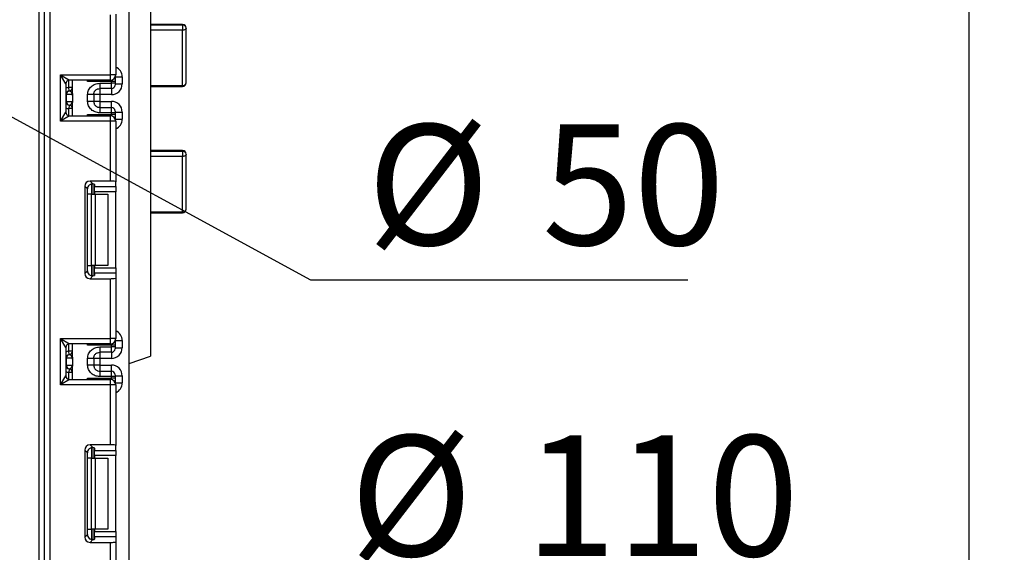
# Model space of a CAD drawing. Units: millimetres. Extents: x 6 to 419, y -29 to 291.
# Drawn here: x 226 to 253, y 153 to 168 of the extents above; entities that cross this region are included whole.
import ezdxf

# ---------------------------------------------------------------- set-up
doc = ezdxf.new("R2010")
doc.units = ezdxf.units.MM
doc.layers.add('FORMAT', color=7, linetype='Continuous')
doc.styles.add('SLDTEXTSTYLE1', font='TXT', dxfattribs={"width": 0.7})
doc.dimstyles.new('SLDDIMSTYLE0', dxfattribs={"dimtxt": 3.393075, "dimasz": 5, "dimexe": 0, "dimexo": 0.0625, "dimgap": 0.848269, "dimtad": 2, "dimdec": 4, "dimlfac": 5, "dimrnd": 1e-09, "dimzin": 12, "dimdsep": 46, "dimtxsty": 'SLDTEXTSTYLE1', "dimsah": 1, "dimcen": 0.09, "dimadec": 0, "dimazin": 3, "dimtfac": 1, "dimtdec": 4, "dimtofl": 0, "dimtmove": 0, "dimatfit": 3, "dimfxl": 0, "dimfrac": 2, "dimtolj": 1, "dimtzin": 12, "dimarcsym": 0})
doc.dimstyles.new('SLDDIMSTYLE1', dxfattribs={"dimtxt": 3.393075, "dimasz": 5, "dimexe": 0, "dimexo": 0.0625, "dimgap": 0.848269, "dimtad": 0, "dimtih": 1, "dimtoh": 1, "dimdec": 4, "dimlfac": 5, "dimrnd": 1e-09, "dimzin": 12, "dimdsep": 46, "dimtxsty": 'SLDTEXTSTYLE1', "dimsah": 1, "dimcen": 0, "dimadec": 0, "dimazin": 3, "dimtfac": 1, "dimtdec": 4, "dimtmove": 0, "dimatfit": 3, "dimfxl": 0, "dimfrac": 2, "dimtolj": 1, "dimtzin": 12, "dimarcsym": 0})
doc.dimstyles.new('SLDDIMSTYLE3', dxfattribs={"dimtxt": 3.393075, "dimasz": 5, "dimexe": 0, "dimexo": 0.0625, "dimgap": 0.848269, "dimtad": 0, "dimtih": 1, "dimtoh": 1, "dimdec": 4, "dimlfac": 5, "dimrnd": 1e-09, "dimzin": 12, "dimdsep": 46, "dimtxsty": 'SLDTEXTSTYLE1', "dimsah": 1, "dimcen": 0, "dimadec": 0, "dimazin": 3, "dimtfac": 1, "dimtdec": 4, "dimtmove": 0, "dimatfit": 3, "dimfxl": 0, "dimfrac": 2, "dimtolj": 1, "dimtzin": 12, "dimarcsym": 0})

# ---------------------------------------------------------------- blocks, each defined once
blk = doc.blocks.new('_D_9')
at = {"layer": 'FORMAT'}
for p, q in [((229.208, 251.172), (253.228, 251.172)), ((252.228, 251.172), (252.228, 128.372)), ((226.848, 128.372), (253.228, 128.372))]:
    blk.add_line(p, q, dxfattribs=at)
for points in [[(252.228, 251.172), (251.788, 246.172), (252.668, 246.172)], [(252.228, 128.372), (252.668, 133.372), (251.788, 133.372)]]:
    blk.add_solid(points, dxfattribs=at)
at = {"layer": 'FORMAT', "attachment_point": 1, "rotation": 90, "style": 'SLDTEXTSTYLE1'}
for s, insert, char_height in [('2', (247.854, 193.401), 3.393), ('%%p', (247.854, 190.294), 3.3931), ('614', (247.854, 184.502), 3.3931)]:
    blk.add_mtext(s, dxfattribs=dict(at, insert=insert, char_height=char_height))
blk = doc.blocks.new('_D_16')
at = {"layer": 'FORMAT'}
for p, q in [((209.149, 174.213), (200.369, 178.999)), ((209.149, 174.213), (218.106, 169.331)), ((218.106, 169.331), (233.724, 160.818)), ((233.724, 160.818), (244.332, 160.818))]:
    blk.add_line(p, q, dxfattribs=at)
for points in [[(209.149, 174.213), (204.97, 176.992), (204.549, 176.219)], [(218.106, 169.331), (222.285, 166.552), (222.706, 167.325)]]:
    blk.add_solid(points, dxfattribs=at)
at = {"layer": 'FORMAT', "char_height": 3.3931, "attachment_point": 1, "style": 'SLDTEXTSTYLE1'}
for s, insert in [('%%c', (235.312, 165.192)), ('50', (240.232, 165.192))]:
    blk.add_mtext(s, dxfattribs=dict(at, insert=insert))
blk = doc.blocks.new('_D_17')
at = {"layer": 'FORMAT'}
for p, q in [((221.662, 179.138), (233.241, 189.753)), ((233.241, 189.753), (244.815, 189.753)), ((205.593, 164.406), (221.662, 179.138)), ((205.593, 164.406), (198.222, 157.649))]:
    blk.add_line(p, q, dxfattribs=at)
for points in [[(221.662, 179.138), (225.645, 182.192), (225.05, 182.841)], [(205.593, 164.406), (201.61, 161.352), (202.205, 160.703)]]:
    blk.add_solid(points, dxfattribs=at)
at = {"layer": 'FORMAT', "char_height": 3.3931, "attachment_point": 1, "style": 'SLDTEXTSTYLE1'}
for s, insert in [('%%c', (234.829, 194.127)), ('110', (239.749, 194.127))]:
    blk.add_mtext(s, dxfattribs=dict(at, insert=insert))
blk = doc.blocks.new('_D_18')
at = {"layer": 'FORMAT'}
for p, q in [((223.454, 146.934), (233.241, 152.075)), ((233.241, 152.075), (244.815, 152.075)), ((203.801, 136.61), (223.454, 146.934)), ((203.801, 136.61), (194.948, 131.96))]:
    blk.add_line(p, q, dxfattribs=at)
for start, end in [(22.5638, 33.7633), (160.8023, 212.8596)]:
    blk.add_arc((213.628, 141.772), 11.1, start, end, dxfattribs=at)
for points in [[(223.454, 146.934), (228.085, 148.869), (227.676, 149.648)], [(203.801, 136.61), (199.17, 134.675), (199.579, 133.896)]]:
    blk.add_solid(points, dxfattribs=at)
at = {"layer": 'FORMAT', "char_height": 3.3931, "attachment_point": 1, "style": 'SLDTEXTSTYLE1'}
for s, insert in [('%%c', (234.829, 156.449)), ('110', (239.749, 156.449))]:
    blk.add_mtext(s, dxfattribs=dict(at, insert=insert))
blk = doc.blocks.new('_D_19')
at = {"layer": 'FORMAT'}
for p, q in [((208.113, 147.002), (200.857, 153.883)), ((208.113, 147.002), (219.142, 136.542)), ((219.142, 136.542), (240.436, 116.347)), ((240.436, 116.347), (251.043, 116.347))]:
    blk.add_line(p, q, dxfattribs=at)
for points in [[(208.113, 147.002), (204.788, 150.762), (204.182, 150.123)], [(219.142, 136.542), (222.467, 132.782), (223.073, 133.421)]]:
    blk.add_solid(points, dxfattribs=at)
at = {"layer": 'FORMAT', "char_height": 3.3931, "attachment_point": 1, "style": 'SLDTEXTSTYLE1'}
for s, insert in [('%%c', (242.023, 120.721)), ('75', (246.943, 120.721))]:
    blk.add_mtext(s, dxfattribs=dict(at, insert=insert))

msp = doc.modelspace()

# ---------------------------------------------------------------- linework, layer by layer
at = {"color": 7, "linetype": 'Continuous', "lineweight": 25}
for p, q in [((228.627519, 129.39199), (228.627519, 242.67199)), ((226.397519, 188.52199), (226.397519, 128.37199)), ((226.097519, 128.37199), (226.097519, 188.22199)), ((226.247519, 128.37199), (226.247519, 188.22199)), ((229.227519, 174.37199), (229.227519, 158.67199)), ((228.097519, 166.58199), (228.097519, 168.266758)), ((228.247519, 168.285176), (228.247519, 166.58199)), ((230.127519, 167.999708), (229.227519, 167.999708)), ((230.127519, 167.978106), (229.227519, 167.978106)), ((230.127519, 167.836871), (229.227519, 167.836871)), ((230.127519, 167.978106), (230.127519, 167.836871)), ((230.127519, 166.281735), (230.127519, 167.836871)), ((230.227519, 166.359526), (230.227519, 167.899708)), ((226.697519, 165.28199), (226.697519, 166.58199)), ((226.847519, 166.33199), (226.697519, 166.58199)), ((226.697519, 166.58199), (226.947519, 166.43199)), ((226.697519, 166.58199), (228.097519, 166.58199)), ((228.097519, 166.43199), (226.947519, 166.43199)), ((227.027519, 166.056818), (227.027519, 166.43199)), ((228.127519, 166.398131), (227.457102, 166.398131)), ((228.097519, 166.43199), (228.097519, 166.58199)), ((228.247519, 166.58199), (228.097519, 166.58199)), ((228.127519, 166.347007), (228.127519, 166.398131)), ((228.227519, 166.398131), (228.127519, 166.398131)), ((228.227519, 166.507156), (228.227519, 166.498116)), ((228.227519, 166.498116), (228.227519, 166.398131)), ((228.227519, 166.398131), (228.227519, 166.347007)), ((228.427519, 166.526738), (228.427519, 166.326464)), ((226.847519, 166.33199), (226.847519, 165.53199)), ((227.027519, 166.230713), (226.927519, 166.230713)), ((226.937519, 166.131214), (226.927519, 166.230713)), ((226.941473, 166.130705), (226.937519, 166.131214)), ((227.797519, 166.347007), (228.127519, 166.347007)), ((228.127519, 166.19703), (227.797519, 166.19703)), ((228.127519, 166.19703), (228.127519, 166.347007)), ((228.227519, 166.347007), (228.127519, 166.347007)), ((228.227519, 166.347007), (228.227519, 166.297015)), ((228.227519, 166.326464), (228.427519, 166.326464)), ((229.227519, 166.281735), (230.127519, 166.281735)), ((229.227519, 166.259526), (230.127519, 166.259526)), ((226.857009, 166.031715), (226.847519, 166.031715)), ((226.847519, 165.831715), (226.857009, 165.831715)), ((226.857009, 166.031715), (226.857009, 165.831715)), ((227.025937, 166.031715), (226.857009, 166.031715)), ((226.857009, 165.831715), (227.025937, 165.831715)), ((227.027519, 166.006612), (227.027519, 165.806612)), ((227.027519, 165.43199), (227.027519, 165.806612)), ((227.457519, 165.836123), (227.457519, 166.027307)), ((227.627519, 166.027307), (227.627519, 165.836123)), ((227.797519, 166.026418), (227.627519, 166.026418)), ((227.797519, 165.837013), (227.627519, 165.837013)), ((228.127519, 166.026418), (227.797519, 166.026418)), ((227.797519, 166.026418), (227.797519, 165.837013)), ((227.797519, 165.837013), (228.127519, 165.837013)), ((226.697519, 165.28199), (226.847519, 165.53199)), ((226.937519, 165.732217), (226.927519, 165.632718)), ((227.027519, 165.632718), (226.927519, 165.632718)), ((226.937519, 165.732217), (226.941473, 165.732726)), ((227.797519, 165.666401), (227.797519, 165.516424)), ((227.797519, 165.666401), (228.127519, 165.666401)), ((228.127519, 165.516424), (228.127519, 165.666401)), ((228.227519, 165.566416), (228.227519, 165.516424)), ((228.227519, 165.536967), (228.427519, 165.536967)), ((228.427519, 165.536967), (228.427519, 165.337241)), ((226.947519, 165.43199), (226.697519, 165.28199)), ((228.097519, 165.28199), (226.697519, 165.28199)), ((226.947519, 165.43199), (228.097519, 165.43199)), ((227.457102, 165.465848), (228.127519, 165.465848)), ((228.127519, 165.516424), (227.797519, 165.516424)), ((228.097519, 165.28199), (228.097519, 165.43199)), ((228.247519, 165.28199), (228.097519, 165.28199)), ((228.097519, 163.597221), (228.097519, 165.28199)), ((228.127519, 165.465848), (228.127519, 165.516424)), ((228.227519, 165.516424), (228.127519, 165.516424)), ((228.227519, 165.465848), (228.127519, 165.465848)), ((228.227519, 165.516424), (228.227519, 165.465848)), ((228.227519, 165.465848), (228.227519, 165.365863)), ((228.227519, 165.365863), (228.227519, 165.356823)), ((228.247519, 165.28199), (228.247519, 163.578804)), ((230.127519, 164.453376), (229.227519, 164.453376)), ((230.127519, 164.429381), (229.227519, 164.429381)), ((230.127519, 164.429381), (230.127519, 164.287895)), ((230.127519, 164.287895), (229.227519, 164.287895)), ((230.127519, 162.732787), (230.127519, 164.287895)), ((230.227519, 162.808367), (230.227519, 164.353376)), ((228.097519, 163.597221), (227.524502, 163.597221)), ((227.524502, 163.597221), (227.603565, 163.518159)), ((227.37562, 163.448339), (227.37562, 161.002306)), ((227.449291, 163.374669), (227.37562, 163.448339)), ((227.449291, 161.075977), (227.449291, 163.374669)), ((227.627519, 163.514321), (227.627519, 163.225323)), ((227.647519, 163.505133), (227.647519, 163.441496)), ((227.647519, 163.441496), (228.247519, 163.441496)), ((227.647519, 163.292614), (227.647519, 163.441496)), ((228.247519, 163.441496), (228.247519, 163.578804)), ((228.247519, 163.441496), (228.247519, 163.292614)), ((227.565387, 163.225323), (227.457102, 163.225323)), ((227.565387, 161.225323), (227.565387, 163.225323)), ((227.565387, 163.225323), (227.671453, 163.225323)), ((228.247519, 163.292614), (227.647519, 163.292614)), ((227.647519, 163.292614), (227.647519, 163.225323)), ((227.671453, 163.225323), (227.671453, 161.225323)), ((227.671453, 163.225323), (228.027519, 163.225323)), ((228.027519, 163.225323), (228.027519, 161.225323)), ((228.247519, 161.158032), (228.247519, 163.292614)), ((229.227519, 162.732787), (230.127519, 162.732787)), ((229.227519, 162.708367), (230.127519, 162.708367)), ((227.457102, 161.225323), (227.565387, 161.225323)), ((227.671453, 161.225323), (227.565387, 161.225323)), ((227.627519, 161.225323), (227.627519, 160.936325)), ((227.647519, 161.225323), (227.647519, 161.158032)), ((227.647519, 161.158032), (228.247519, 161.158032)), ((227.647519, 161.00915), (227.647519, 161.158032)), ((228.027519, 161.225323), (227.671453, 161.225323)), ((228.247519, 161.158032), (228.247519, 161.00915)), ((227.37562, 161.002306), (227.449291, 161.075977)), ((227.603565, 160.932487), (227.524502, 160.853425)), ((227.524502, 160.853425), (228.097519, 160.853425)), ((227.647519, 161.00915), (227.647519, 160.945513)), ((228.247519, 161.00915), (227.647519, 161.00915)), ((228.097519, 159.168656), (228.097519, 160.853425)), ((228.247519, 161.00915), (228.247519, 160.871842)), ((228.247519, 160.871842), (228.247519, 159.168656)), ((226.697519, 159.168656), (226.947519, 159.018656)), ((226.697519, 159.168656), (228.097519, 159.168656)), ((226.697519, 157.868656), (226.697519, 159.168656)), ((226.847519, 158.918656), (226.697519, 159.168656)), ((228.247519, 159.168656), (228.097519, 159.168656)), ((228.097519, 159.018656), (228.097519, 159.168656)), ((226.847519, 158.918656), (226.847519, 158.118656)), ((228.097519, 159.018656), (226.947519, 159.018656)), ((227.027519, 158.643455), (227.027519, 159.018656)), ((228.127519, 158.984798), (227.457102, 158.984798)), ((227.797519, 158.933643), (228.127519, 158.933643)), ((228.127519, 158.933643), (228.127519, 158.984798)), ((228.227519, 158.984798), (228.127519, 158.984798)), ((228.127519, 158.783666), (228.127519, 158.933643)), ((228.227519, 158.933643), (228.127519, 158.933643)), ((228.227519, 159.093823), (228.227519, 159.084783)), ((228.227519, 159.084783), (228.227519, 158.984798)), ((228.227519, 158.984798), (228.227519, 158.933643)), ((228.227519, 158.933643), (228.227519, 158.883651)), ((228.227519, 158.9131), (228.427519, 158.9131)), ((228.427519, 159.113405), (228.427519, 158.9131)), ((226.857009, 158.618352), (226.847519, 158.618352)), ((226.857009, 158.618352), (226.857009, 158.418352)), ((227.025937, 158.618352), (226.857009, 158.618352)), ((226.937519, 158.71785), (226.927519, 158.817349)), ((227.027519, 158.817349), (226.927519, 158.817349)), ((226.941473, 158.717341), (226.937519, 158.71785)), ((227.457519, 158.42276), (227.457519, 158.613944)), ((227.627519, 158.613944), (227.627519, 158.42276)), ((227.797519, 158.613054), (227.627519, 158.613054)), ((228.127519, 158.783666), (227.797519, 158.783666)), ((228.127519, 158.613054), (227.797519, 158.613054)), ((227.797519, 158.613054), (227.797519, 158.423649)), ((228.627519, 158.47199), (229.227519, 158.67199)), ((226.847519, 158.418352), (226.857009, 158.418352)), ((226.857009, 158.418352), (227.025937, 158.418352)), ((227.027519, 158.593249), (227.027519, 158.393249)), ((227.027519, 158.018656), (227.027519, 158.393249)), ((227.797519, 158.423649), (227.627519, 158.423649)), ((227.797519, 158.423649), (228.127519, 158.423649)), ((226.697519, 157.868656), (226.847519, 158.118656)), ((226.937519, 158.318853), (226.927519, 158.219354)), ((227.027519, 158.219354), (226.927519, 158.219354)), ((226.937519, 158.318853), (226.941473, 158.319362)), ((227.797519, 158.253037), (227.797519, 158.10306)), ((227.797519, 158.253037), (228.127519, 158.253037)), ((228.127519, 158.10306), (227.797519, 158.10306)), ((228.127519, 158.10306), (228.127519, 158.253037)), ((228.127519, 158.052515), (228.127519, 158.10306)), ((228.227519, 158.10306), (228.127519, 158.10306)), ((228.227519, 158.153052), (228.227519, 158.10306)), ((228.227519, 158.123603), (228.427519, 158.123603)), ((228.227519, 158.10306), (228.227519, 158.052515)), ((228.427519, 158.123603), (228.427519, 157.923908)), ((226.947519, 158.018656), (226.697519, 157.868656)), ((228.097519, 157.868656), (226.697519, 157.868656)), ((226.947519, 158.018656), (228.097519, 158.018656)), ((227.457102, 158.052515), (228.127519, 158.052515)), ((228.097519, 157.868656), (228.097519, 158.018656)), ((228.097519, 156.183888), (228.097519, 157.868656)), ((228.247519, 157.868656), (228.097519, 157.868656)), ((228.227519, 158.052515), (228.127519, 158.052515)), ((228.227519, 158.052515), (228.227519, 157.95253)), ((228.227519, 157.95253), (228.227519, 157.943489)), ((228.247519, 157.868656), (228.247519, 156.16547)), ((228.097519, 156.183888), (227.524502, 156.183888)), ((227.524502, 156.183888), (227.603565, 156.104825)), ((228.247519, 156.028163), (228.247519, 156.16547)), ((227.37562, 156.035006), (227.37562, 153.588973)), ((227.449291, 155.961335), (227.37562, 156.035006)), ((227.449291, 153.662644), (227.449291, 155.961335)), ((227.627519, 156.100988), (227.627519, 155.81199)), ((227.647519, 156.0918), (227.647519, 156.028163)), ((227.647519, 156.028163), (228.247519, 156.028163)), ((227.647519, 155.879281), (227.647519, 156.028163)), ((228.247519, 155.879281), (227.647519, 155.879281)), ((227.647519, 155.879281), (227.647519, 155.81199)), ((228.247519, 156.028163), (228.247519, 155.879281)), ((228.247519, 153.744698), (228.247519, 155.879281)), ((227.565387, 155.81199), (227.457102, 155.81199)), ((227.565387, 153.81199), (227.565387, 155.81199)), ((227.565387, 155.81199), (227.671453, 155.81199)), ((227.671453, 155.81199), (227.671453, 153.81199)), ((227.671453, 155.81199), (228.027519, 155.81199)), ((228.027519, 155.81199), (228.027519, 153.81199)), ((227.37562, 153.588973), (227.449291, 153.662644)), ((227.457102, 153.81199), (227.565387, 153.81199)), ((227.671453, 153.81199), (227.565387, 153.81199)), ((227.627519, 153.81199), (227.627519, 153.522991)), ((227.647519, 153.81199), (227.647519, 153.744698)), ((227.647519, 153.744698), (228.247519, 153.744698)), ((227.647519, 153.595816), (227.647519, 153.744698)), ((228.027519, 153.81199), (227.671453, 153.81199)), ((228.247519, 153.744698), (228.247519, 153.595816)), ((227.603565, 153.519154), (227.524502, 153.440091)), ((227.524502, 153.440091), (228.097519, 153.440091)), ((227.647519, 153.595816), (227.647519, 153.53218)), ((228.247519, 153.595816), (227.647519, 153.595816)), ((228.097519, 151.755323), (228.097519, 153.440091)), ((228.247519, 153.595816), (228.247519, 153.458509)), ((228.247519, 153.458509), (228.247519, 151.755323))]:
    msp.add_line(p, q, dxfattribs=at)
at = {"color": 8, "linetype": 'Continuous', "lineweight": 25}
for p, q in [((230.127519, 167.999708), (230.127519, 167.978106)), ((226.927519, 166.230713), (226.927519, 166.429969)), ((227.457102, 166.398131), (227.457102, 166.43199)), ((228.127519, 166.398131), (228.127519, 166.43502)), ((228.227519, 166.498116), (228.227163, 166.506542)), ((228.236972, 166.526738), (228.427519, 166.526738)), ((227.797519, 166.19703), (227.797519, 166.026418)), ((228.127519, 166.19703), (228.127519, 166.026418)), ((230.127519, 166.281735), (230.127519, 166.259526)), ((227.797519, 165.837013), (227.797519, 165.666401)), ((228.127519, 165.666401), (228.127519, 165.837013)), ((226.927519, 165.43401), (226.927519, 165.632718)), ((227.457102, 165.43199), (227.457102, 165.465848)), ((228.127519, 165.428959), (228.127519, 165.465848)), ((228.227519, 165.365863), (228.227163, 165.357437)), ((228.236972, 165.337241), (228.427519, 165.337241)), ((230.127519, 164.453376), (230.127519, 164.429381)), ((227.457102, 163.225323), (227.457102, 163.422505)), ((227.57731, 163.518052), (227.57731, 163.225323)), ((227.577727, 163.225323), (227.577727, 163.518089)), ((230.127519, 162.732787), (230.127519, 162.708367)), ((227.457102, 161.02814), (227.457102, 161.225323)), ((227.57731, 161.225323), (227.57731, 160.932208)), ((227.577727, 160.932213), (227.577727, 161.225323)), ((226.927519, 158.817349), (226.927519, 159.016636)), ((227.457102, 158.984798), (227.457102, 159.018656)), ((228.127519, 158.984798), (228.127519, 159.021687)), ((228.227519, 159.084783), (228.227163, 159.093209)), ((228.236972, 159.113405), (228.427519, 159.113405)), ((227.797519, 158.783666), (227.797519, 158.613054)), ((228.127519, 158.783666), (228.127519, 158.613054)), ((227.797519, 158.423649), (227.797519, 158.253037)), ((228.127519, 158.253037), (228.127519, 158.423649)), ((226.927519, 158.020677), (226.927519, 158.219354)), ((227.457102, 158.018656), (227.457102, 158.052515)), ((228.127519, 158.015626), (228.127519, 158.052515)), ((228.227519, 157.95253), (228.227163, 157.944104)), ((228.236972, 157.923908), (228.427519, 157.923908)), ((227.457102, 155.81199), (227.457102, 156.009172)), ((227.57731, 156.104719), (227.57731, 155.81199)), ((227.577727, 155.81199), (227.577727, 156.104755)), ((227.457102, 153.614807), (227.457102, 153.81199)), ((227.57731, 153.81199), (227.57731, 153.518875)), ((227.577727, 153.51888), (227.577727, 153.81199))]:
    msp.add_line(p, q, dxfattribs=at)
at = {"color": 7, "linetype": 'Continuous', "lineweight": 25, "flags": 128}
for points in [[(230.227519, 167.899708), (230.225597, 167.887449), (230.219907, 167.875661), (230.210666, 167.864798), (230.198229, 167.855275), (230.183076, 167.847461), (230.165787, 167.841654), (230.147028, 167.838078), (230.127519, 167.836871)], [(230.227519, 164.353376), (230.225597, 164.340601), (230.219907, 164.328317), (230.210666, 164.316996), (230.198229, 164.307074), (230.183076, 164.29893), (230.165787, 164.292879), (230.147028, 164.289153), (230.127519, 164.287895)]]:
    msp.add_lwpolyline(points, dxfattribs=at)
at = {"color": 7, "linetype": 'Continuous', "lineweight": 25}
for centre, radius, start, end in [((230.127519, 167.899708), 0.1, 0, 90), ((230.137153, 167.887419), 0.091197, 7.7446041, 96.0644071), ((226.947519, 166.33199), 0.1, 90, 180), ((228.097519, 166.58199), 0.15, 270, 0), ((226.947519, 166.031715), 0.1, 95.7391705, 180), ((226.956501, 166.032352), 0.099494, 98.6874337, 180.3668574), ((226.927519, 166.230713), 0.1, 275.7391705, 0), ((226.92754, 166.229708), 0.099978, 278.0105824, 359.9924858), ((228.127526, 166.297022), 0.099992, 269.9956368, 359.9956361), ((230.127519, 166.359526), 0.1, 270, 0), ((230.13739, 166.372216), 0.091018, 263.7736556, 351.9856873), ((226.947519, 165.831715), 0.1, 180, 264.2608295), ((226.956501, 165.831078), 0.099494, 179.6331426, 261.3125663), ((226.947519, 165.53199), 0.1, 180, 270), ((226.927519, 165.632718), 0.1, 0, 84.2608295), ((226.92754, 165.633723), 0.099978, 0.0075142, 81.9894176), ((228.127526, 165.566408), 0.099992, 0.0043639, 90.0043632), ((228.097519, 165.28199), 0.15, 0, 90), ((230.127519, 164.353376), 0.1, 0, 90), ((230.138076, 164.339485), 0.090514, 8.8278613, 96.6984018), ((230.127519, 162.808367), 0.1, 270, 0), ((230.138238, 162.82255), 0.0904, 263.1899667, 350.9734516), ((228.097519, 159.168656), 0.15, 270, 0), ((226.947519, 158.918656), 0.1, 90, 180), ((226.947519, 158.618352), 0.1, 95.7391705, 180), ((226.956501, 158.618989), 0.099494, 98.6874337, 180.3668574), ((226.927519, 158.817349), 0.1, 275.7391705, 0), ((226.92754, 158.816344), 0.099978, 278.0105824, 359.9924858), ((228.127526, 158.883659), 0.099992, 269.9956368, 359.9956361), ((226.947519, 158.418352), 0.1, 180, 264.2608295), ((226.956501, 158.417715), 0.099494, 179.6331426, 261.3125663), ((226.947519, 158.118656), 0.1, 180, 270), ((226.927519, 158.219354), 0.1, 0, 84.2608295), ((226.92754, 158.220359), 0.099978, 0.0075142, 81.9894176), ((228.127526, 158.153045), 0.099992, 0.0043639, 90.0043632), ((228.097519, 157.868656), 0.15, 0, 90)]:
    msp.add_arc(centre, radius, start, end, dxfattribs=at)
at = {"color": 8, "linetype": 'Continuous', "lineweight": 25}
for centre, start, end in [((226.947519, 166.031715), 95.7391705, 120), ((226.947519, 165.831715), 240, 264.2608295), ((226.947519, 158.618352), 95.7391705, 120), ((226.947519, 158.418352), 240, 264.2608295)]:
    msp.add_arc(centre, 0.2, start, end, dxfattribs=at)
for centre, start_param, end_param in [((228.127519, 166.526738), 1.570796327, 2.730075808), ((228.127519, 165.337241), 0.411516846, 1.570796327), ((228.127519, 159.113405), 1.570796327, 2.730075808), ((228.127519, 157.923908), 0.411516846, 1.570796327)]:
    msp.add_ellipse(centre, major_axis=(0, -0.300046), ratio=0.999847695, start_param=start_param, end_param=end_param, dxfattribs=at)
at = {"color": 7, "linetype": 'Continuous', "lineweight": 25}
for centre, major_axis, ratio, start_param, end_param in [((226.927519, 166.031715), (0, 0.1), 0.984183324, 4.71238898, 6.140921669), ((228.127519, 166.326464), (0, -0.300046), 0.999847695, 0, 1.570796327), ((226.927519, 165.831715), (0, 0.1), 0.984183324, 3.283856291, 4.71238898), ((228.127519, 165.536967), (0, -0.300046), 0.999847695, 1.570796327, 3.141592654), ((227.526747, 163.446095), (0.107653, -0.107653), 0.985256536, 2.363620832, 3.919564476), ((228.097519, 163.578804), (0.15, 0), 0.122784561, 0, 1.570796327), ((227.600417, 163.372424), (0.107653, -0.107653), 0.985256536, 3.097730129, 3.919564476), ((227.497519, 163.505133), (0.15, 0), 0.122784561, 0, 0.785584382), ((227.526747, 161.004551), (0.107653, 0.107653), 0.985256536, 2.363620832, 3.919564476), ((227.600417, 161.078222), (0.107653, 0.107653), 0.985256536, 2.363620832, 3.185455178), ((227.497519, 160.945513), (0.15, 0), 0.122784561, 5.497600925, 6.283185307), ((228.097519, 160.871842), (0.15, 0), 0.122784561, 4.71238898, 6.283185307), ((228.127519, 158.9131), (0, -0.300046), 0.999847695, 0, 1.570796327), ((226.927519, 158.618352), (0, 0.1), 0.984183324, 4.71238898, 6.140921669), ((226.927519, 158.418352), (0, 0.1), 0.984183324, 3.283856291, 4.71238898), ((228.127519, 158.123603), (0, -0.300046), 0.999847695, 1.570796327, 3.141592654), ((227.526747, 156.032762), (0.107653, -0.107653), 0.985256536, 2.363620832, 3.919564476), ((228.097519, 156.16547), (0.15, 0), 0.122784561, 0, 1.570796327), ((227.600417, 155.959091), (0.107653, -0.107653), 0.985256536, 3.097730129, 3.919564476), ((227.497519, 156.0918), (0.15, 0), 0.122784561, 0, 0.785584382), ((227.600417, 153.664888), (0.107653, 0.107653), 0.985256536, 2.363620832, 3.185455178), ((227.526747, 153.591218), (0.107653, 0.107653), 0.985256536, 2.363620832, 3.919564476), ((227.497519, 153.53218), (0.15, 0), 0.122784561, 5.497600925, 6.283185307), ((228.097519, 153.458509), (0.15, 0), 0.122784561, 4.71238898, 6.283185307)]:
    msp.add_ellipse(centre, major_axis=major_axis, ratio=ratio, start_param=start_param, end_param=end_param, dxfattribs=at)
for points, knots in [([(227.488219, 166.43199), (227.478191, 166.421059), (227.467882, 166.409823), (227.457388, 166.398441), (227.457102, 166.398131)], [0, 0, 0, 0, 0.9727610813, 1, 1, 1, 1]), ([(227.457519, 166.027307), (227.458703, 166.04938), (227.461023, 166.09262), (227.481478, 166.154439), (227.514734, 166.210559), (227.573704, 166.273662), (227.667519, 166.334974), (227.75398, 166.342977), (227.797519, 166.347007)], [0, 0, 0, 0, 0.127691908, 0.250153501, 0.37329111, 0.502918693, 0.749683713, 1, 1, 1, 1]), ([(227.627519, 166.027307), (227.629521, 166.047355), (227.632671, 166.078899), (227.65259, 166.118278), (227.6753, 166.14748), (227.704566, 166.170972), (227.745134, 166.191768), (227.777325, 166.195001), (227.797519, 166.19703)], [0, 0, 0, 0, 0.224089739, 0.352604382, 0.491953964, 0.640034579, 0.774184727, 1, 1, 1, 1]), ([(227.027519, 166.006612), (227.027518, 166.007092), (227.027511, 166.011648), (227.027301, 166.019532), (227.02664, 166.027128), (227.026127, 166.030619), (227.025974, 166.031502), (227.025937, 166.031715)], [0, 0, 0, 0, 0.052873186, 0.501642397, 0.863973126, 0.967172032, 1, 1, 1, 1]), ([(227.025937, 165.831715), (227.025974, 165.831502), (227.026471, 165.828632), (227.027323, 165.820533), (227.027447, 165.8117), (227.027519, 165.806612)], [0, 0, 0, 0, 0.032907154, 0.442949029, 1, 1, 1, 1]), ([(227.797519, 165.516424), (227.753999, 165.520459), (227.667545, 165.528476), (227.573733, 165.58976), (227.514728, 165.652835), (227.481474, 165.708948), (227.461021, 165.770781), (227.458702, 165.814038), (227.457519, 165.836123)], [0, 0, 0, 0, 0.250211757, 0.497063764, 0.626636252, 0.749751869, 0.872235887, 1, 1, 1, 1]), ([(227.627519, 165.836123), (227.629521, 165.816076), (227.632671, 165.784532), (227.652589, 165.745153), (227.6753, 165.715951), (227.704567, 165.692459), (227.745134, 165.671663), (227.777325, 165.668429), (227.797519, 165.666401)], [0, 0, 0, 0, 0.2240885143, 0.3526034627, 0.4919539608, 0.6400358966, 0.7741864839, 1, 1, 1, 1]), ([(227.457102, 165.465848), (227.457388, 165.465538), (227.467882, 165.454156), (227.478191, 165.44292), (227.488219, 165.43199)], [0, 0, 0, 0, 0.027238919, 1, 1, 1, 1]), ([(227.497519, 163.484625), (227.507177, 163.492143), (227.526523, 163.507203), (227.560195, 163.517826), (227.586171, 163.519823), (227.599108, 163.518585), (227.603565, 163.518159)], [0, 0, 0, 0, 0.288958785, 0.578796484, 0.854867544, 1, 1, 1, 1]), ([(227.603565, 160.932487), (227.593739, 160.931802), (227.574035, 160.930429), (227.538776, 160.938576), (227.512997, 160.952668), (227.500765, 160.963221), (227.497519, 160.966021)], [0, 0, 0, 0, 0.306769517, 0.615119103, 0.897857367, 1, 1, 1, 1]), ([(227.488219, 159.018656), (227.478191, 159.007726), (227.467882, 158.99649), (227.457388, 158.985108), (227.457102, 158.984798)], [0, 0, 0, 0, 0.972761081, 1, 1, 1, 1]), ([(227.457519, 158.613944), (227.458703, 158.636016), (227.461023, 158.679257), (227.481478, 158.741075), (227.514734, 158.797195), (227.573704, 158.860298), (227.667519, 158.92161), (227.75398, 158.929613), (227.797519, 158.933643)], [0, 0, 0, 0, 0.127691908, 0.250153501, 0.37329111, 0.502918693, 0.749683713, 1, 1, 1, 1]), ([(227.027519, 158.593249), (227.027518, 158.593729), (227.027511, 158.598284), (227.027301, 158.606168), (227.02664, 158.613764), (227.026127, 158.617255), (227.025974, 158.618138), (227.025937, 158.618352)], [0, 0, 0, 0, 0.052873186, 0.501642397, 0.863973126, 0.967172032, 1, 1, 1, 1]), ([(227.627519, 158.613944), (227.629521, 158.633991), (227.632671, 158.665535), (227.65259, 158.704915), (227.6753, 158.734116), (227.704566, 158.757608), (227.745134, 158.778404), (227.777325, 158.781638), (227.797519, 158.783666)], [0, 0, 0, 0, 0.224089739, 0.352604382, 0.491953964, 0.640034579, 0.774184727, 1, 1, 1, 1]), ([(227.025937, 158.418352), (227.025974, 158.418138), (227.026471, 158.415269), (227.027323, 158.40717), (227.027447, 158.398336), (227.027519, 158.393249)], [0, 0, 0, 0, 0.032907154, 0.442949029, 1, 1, 1, 1]), ([(227.797519, 158.10306), (227.753999, 158.107095), (227.667545, 158.115112), (227.573733, 158.176396), (227.514728, 158.239471), (227.481474, 158.295584), (227.461021, 158.357417), (227.458702, 158.400674), (227.457519, 158.42276)], [0, 0, 0, 0, 0.250211757, 0.497063764, 0.626636252, 0.749751869, 0.872235887, 1, 1, 1, 1]), ([(227.627519, 158.42276), (227.629521, 158.402712), (227.632671, 158.371168), (227.652589, 158.331789), (227.6753, 158.302587), (227.704567, 158.279095), (227.745134, 158.258299), (227.777325, 158.255066), (227.797519, 158.253037)], [0, 0, 0, 0, 0.224088514, 0.352603463, 0.491953961, 0.640035897, 0.774186484, 1, 1, 1, 1]), ([(227.457102, 158.052515), (227.457388, 158.052205), (227.467882, 158.040823), (227.478191, 158.029586), (227.488219, 158.018656)], [0, 0, 0, 0, 0.027238919, 1, 1, 1, 1]), ([(227.497519, 156.071291), (227.507177, 156.07881), (227.526523, 156.09387), (227.560195, 156.104493), (227.586171, 156.10649), (227.599108, 156.105252), (227.603565, 156.104825)], [0, 0, 0, 0, 0.2889587848, 0.5787964844, 0.8548675438, 1, 1, 1, 1]), ([(227.603565, 153.519154), (227.593739, 153.518469), (227.574035, 153.517096), (227.538776, 153.525243), (227.512997, 153.539335), (227.500765, 153.549887), (227.497519, 153.552688)], [0, 0, 0, 0, 0.306769517, 0.615119103, 0.897857367, 1, 1, 1, 1])]:
    msp.add_open_spline(points, degree=3, knots=knots, dxfattribs=at)
for points in [[(227.797519, 166.347007), (227.797519, 166.327133), (227.797519, 166.287385), (227.797519, 166.237456), (227.797519, 166.202907), (227.797519, 166.198989), (227.797519, 166.19703)], [(227.027519, 166.056818), (227.027319, 166.048451), (227.02692, 166.031715), (227.027319, 166.01498), (227.027519, 166.006612)], [(227.627519, 166.027307), (227.624963, 166.027307), (227.619852, 166.027307), (227.58054, 166.027307), (227.524347, 166.027307), (227.479795, 166.027307), (227.457519, 166.027307)], [(227.627519, 165.836123), (227.624963, 165.836123), (227.619852, 165.836123), (227.58054, 165.836123), (227.524347, 165.836123), (227.479795, 165.836123), (227.457519, 165.836123)], [(227.797519, 158.933643), (227.797519, 158.913769), (227.797519, 158.874021), (227.797519, 158.824093), (227.797519, 158.789543), (227.797519, 158.785625), (227.797519, 158.783666)], [(227.027519, 158.643455), (227.027319, 158.635087), (227.02692, 158.618352), (227.027319, 158.601616), (227.027519, 158.593249)], [(227.627519, 158.613944), (227.624963, 158.613944), (227.619852, 158.613944), (227.58054, 158.613944), (227.524347, 158.613944), (227.479795, 158.613944), (227.457519, 158.613944)], [(227.627519, 158.42276), (227.624963, 158.42276), (227.619852, 158.42276), (227.58054, 158.42276), (227.524347, 158.42276), (227.479795, 158.42276), (227.457519, 158.42276)]]:
    msp.add_open_spline(points, degree=3, dxfattribs=at)

# ---------------------------------------------------------------- dimensions: what is measured, and where the dimension line sits
at = {"layer": 'FORMAT'}
dim = msp.add_linear_dim(base=(252.227519, 128.37199), p1=(229.207519, 251.17199), p2=(226.847519, 128.37199), angle=90, text='<>%%p2', dimstyle='SLDDIMSTYLE0', dxfattribs=at)
dim.commit()
dim.dimension.update_dxf_attribs({"geometry": '_D_9', "text_midpoint": (252.227519, 190.038033), "dimtype": 160})
for p1, p2, dimstyle, picture, middle in [((221.662178, 179.137738), (205.592859, 164.406242), 'SLDDIMSTYLE1', '_D_17', (239.821997, 192.528653)), ((218.105548, 169.331242), (209.149489, 174.212738), 'SLDDIMSTYLE1', '_D_16', (239.821997, 163.593908)), ((223.454332, 146.933747), (203.800705, 136.610232), 'SLDDIMSTYLE3', '_D_18', (239.821997, 154.850338)), ((219.141903, 136.542118), (208.113134, 147.001862), 'SLDDIMSTYLE1', '_D_19', (246.533104, 119.122857))]:
    dim = msp.add_diameter_dim_2p(p1=p1, p2=p2, dimstyle=dimstyle, dxfattribs=at)
    dim.commit()
    dim.dimension.update_dxf_attribs({"geometry": picture, "text_midpoint": middle, "dimtype": 163})

doc.saveas('drawing.dxf')
